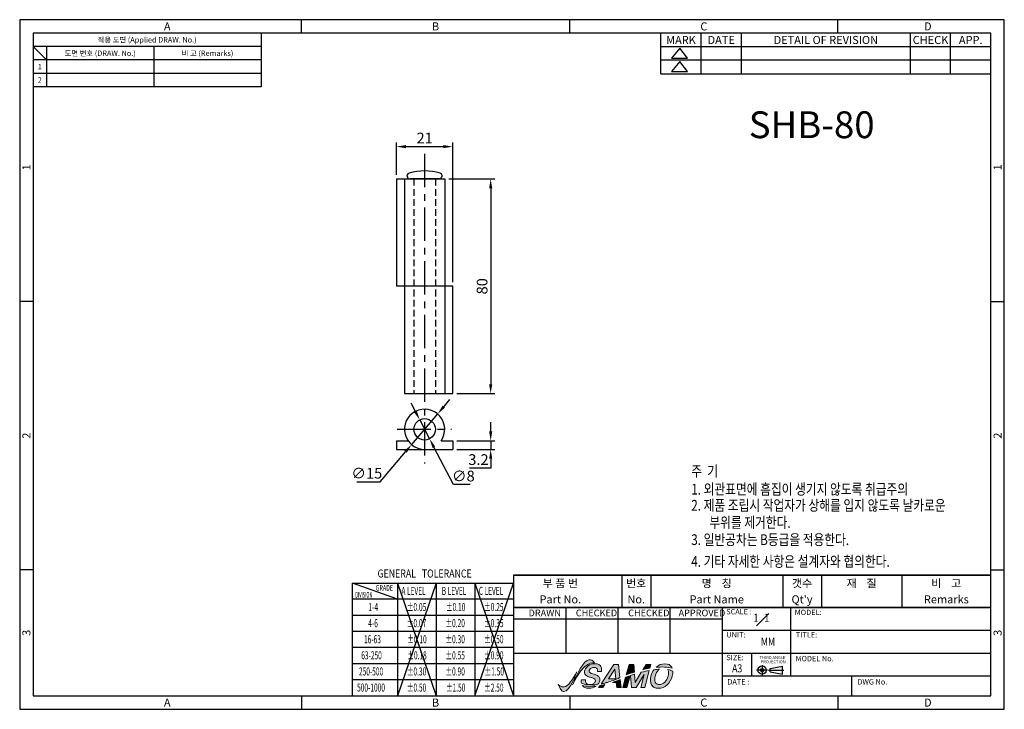
# Model space of a CAD drawing. Extents: x 0 to 367, y 0 to 257.
import ezdxf
from ezdxf.enums import TextEntityAlignment as Align

# ---------------------------------------------------------------- set-up
doc = ezdxf.new("R2010")
doc.units = 0
doc.header["$LTSCALE"] = 10
doc.header["$MEASUREMENT"] = 0
for name, pattern in [('AUSGEZOGEN', [0]), ('CENTER', [2, 1.25, -0.25, 0.25, -0.25]), ('CENTER2', [1.125, 0.75, -0.125, 0.125, -0.125]), ('HIDDEN', [0.375, 0.25, -0.125]), ('HIDDEN2', [4.7625, 3.175, -1.5875])]:
    doc.linetypes.add(name, pattern=pattern)
doc.layers.get('0').update_dxf_attribs({"linetype": 'CONTINUOUS'})
doc.layers.get('Defpoints').update_dxf_attribs({"linetype": 'CONTINUOUS'})
doc.layers.add('레이어 1', color=7, linetype='CONTINUOUS', lineweight=0)
doc.styles.get("Standard").update_dxf_attribs({"font": 'BareunDotum1.ttf', "width": 0.8})
doc.styles.add('style1', font='gulim.ttc')
doc.styles.add('TXT', font='simplex.shx', dxfattribs={"bigfont": 'whgtxt.shx'})
doc.dimstyles.get("Standard").update_dxf_attribs({"dimtxt": 2.5, "dimasz": 2.5, "dimexe": 1, "dimexo": 1, "dimgap": 0.8, "dimtad": 1, "dimtoh": 1, "dimdec": 4, "dimdsep": 46, "dimtxsty": 'Standard', "dimcen": 0, "dimclrd": 6, "dimclre": 6, "dimazin": 2, "dimtfac": 1, "dimtdec": 4, "dimtmove": 0, "dimatfit": 3, "dimfxl": 0, "dimtolj": 1, "dimtzin": 0, "dimarcsym": 0})

# ---------------------------------------------------------------- blocks, each defined once
blk = doc.blocks.new('*D41')
at = {"color": 6, "lineweight": -2}
for p, q in [((140.43, 199.15), (140.43, 211.2)), ((143.93, 209.7), (157.93, 209.7)), ((161.43, 159.15), (161.43, 211.2))]:
    blk.add_line(p, q, dxfattribs=at)
at = {"color": 6}
for points in [[(143.93, 210.28), (143.93, 209.12), (140.43, 209.7)], [(157.93, 210.28), (157.93, 209.12), (161.43, 209.7)]]:
    blk.add_solid(points, dxfattribs=at)
at = {"layer": 'Defpoints', "color": 0}
for p in [(161.43, 209.7), (140.43, 197.65), (161.43, 157.65)]:
    blk.add_point(p, dxfattribs=at)
at = {"color": 0, "insert": (150.93, 212.9), "char_height": 4, "attachment_point": 5}
blk.add_mtext('\\A1;21', dxfattribs=at)
blk = doc.blocks.new('_DotSmall')
at = {"color": 0, "linetype": 'ByBlock', "const_width": 0.5}
blk.add_lwpolyline([(-0.0625, 0, 1), (0.0625, 0, 1)], format="xyb", close=True, dxfattribs=at)
blk = doc.blocks.new('*D42')
at = {"color": 6, "lineweight": -2}
for p, q in [((159.93, 197.65), (177.05, 197.65)), ((175.55, 194.15), (175.55, 121.15)), ((162.93, 117.65), (177.05, 117.65))]:
    blk.add_line(p, q, dxfattribs=at)
at = {"color": 6}
for points in [[(174.97, 194.15), (176.14, 194.15), (175.55, 197.65)], [(174.97, 121.15), (176.14, 121.15), (175.55, 117.65)]]:
    blk.add_solid(points, dxfattribs=at)
at = {"layer": 'Defpoints', "color": 0}
for p in [(158.43, 197.65), (161.43, 117.65), (175.55, 117.65)]:
    blk.add_point(p, dxfattribs=at)
at = {"color": 0, "insert": (172.35, 157.65), "char_height": 4, "attachment_point": 5, "rotation": 90}
blk.add_mtext('\\A1;80', dxfattribs=at)
blk = doc.blocks.new('*D43')
at = {"color": 6, "lineweight": -2}
for p, q in [((175.56, 103.56), (175.56, 107.06)), ((162.93, 100.06), (177.06, 100.06)), ((175.56, 100.06), (175.56, 96.86)), ((162.93, 96.86), (177.06, 96.86)), ((175.56, 93.36), (175.56, 89.86)), ((175.56, 89.86), (167.65, 89.86))]:
    blk.add_line(p, q, dxfattribs=at)
at = {"color": 6}
for points in [[(174.97, 103.56), (176.14, 103.56), (175.56, 100.06)], [(174.97, 93.36), (176.14, 93.36), (175.56, 96.86)]]:
    blk.add_solid(points, dxfattribs=at)
at = {"layer": 'Defpoints', "color": 0}
for p in [(161.43, 100.06), (161.43, 96.86), (175.56, 96.86)]:
    blk.add_point(p, dxfattribs=at)
at = {"color": 0, "insert": (171, 93.06), "char_height": 4, "attachment_point": 5}
blk.add_mtext('\\A1;3.2', dxfattribs=at)
blk = doc.blocks.new('*D44')
at = {"color": 6, "lineweight": -2}
for p, q in [((158.05, 112.75), (160.31, 115.41)), ((155.78, 110.08), (146.08, 98.64)), ((134.32, 84.77), (143.81, 95.97)), ((125.65, 84.77), (134.32, 84.77))]:
    blk.add_line(p, q, dxfattribs=at)
at = {"color": 6}
for points in [[(157.6, 113.12), (158.49, 112.37), (155.78, 110.08)], [(143.37, 96.35), (144.26, 95.59), (146.08, 98.64)]]:
    blk.add_solid(points, dxfattribs=at)
at = {"layer": 'Defpoints', "color": 0}
for p in [(155.78, 110.08), (146.08, 98.64)]:
    blk.add_point(p, dxfattribs=at)
at = {"color": 0, "insert": (129.38, 87.97), "char_height": 4, "attachment_point": 5}
blk.add_mtext('\\A1;∅15', dxfattribs=at)
blk = doc.blocks.new('*D45')
at = {"color": 6, "lineweight": -2}
for p, q in [((147.48, 111.01), (145.86, 114.12)), ((149.09, 107.91), (152.77, 100.81)), ((161.64, 83.73), (154.39, 97.7)), ((167.86, 83.73), (161.64, 83.73))]:
    blk.add_line(p, q, dxfattribs=at)
at = {"color": 6}
for points in [[(147.99, 111.28), (146.96, 110.75), (149.09, 107.91)], [(154.9, 97.97), (153.87, 97.43), (152.77, 100.81)]]:
    blk.add_solid(points, dxfattribs=at)
at = {"layer": 'Defpoints', "color": 0}
for p in [(149.09, 107.91), (152.77, 100.81)]:
    blk.add_point(p, dxfattribs=at)
at = {"color": 0, "insert": (165.35, 86.93), "char_height": 4, "attachment_point": 5}
blk.add_mtext('\\A1;∅8', dxfattribs=at)
blk = doc.blocks.new('Block_1')
at = {"layer": '레이어 1'}
h = blk.add_hatch(color=253, dxfattribs=at)
h.dxf.hatch_style = 2
edge = h.paths.add_edge_path()
edge.add_spline(control_points=[(89.03, -153.11), (89.03, -153.11), (91.34, -146.85), (93.62, -144.67), (95.89, -142.49), (97.05, -144.73), (97.13, -144.95), (97.13, -144.95), (93.38, -143.76), (89.03, -153.11)], knot_values=[0, 0, 0, 0, 1, 1, 1, 2, 2, 2, 3, 3, 3, 3], degree=3, periodic=0)
h = blk.add_hatch(color=253, dxfattribs=at)
h.dxf.hatch_style = 2
edge = h.paths.add_edge_path()
edge.add_spline(control_points=[(83.67, -152.86), (83.67, -152.86), (84.47, -154.1), (85.88, -153.86), (87.29, -153.61), (88.99, -151.43), (90.53, -148.21), (90.53, -148.21), (88.2, -155.66), (85.69, -155.62), (85.69, -155.62), (84.49, -155.78), (83.67, -152.86)], knot_values=[0, 0, 0, 0, 1, 1, 1, 2, 2, 2, 3, 3, 3, 4, 4, 4, 4], degree=3, periodic=0)
for points, knots in [([(89.03, -153.11), (89.03, -153.11), (91.34, -146.85), (93.62, -144.67), (95.89, -142.49), (97.05, -144.73), (97.13, -144.95), (97.13, -144.95), (93.38, -143.76), (89.03, -153.11)], [0, 0, 0, 0, 1, 1, 1, 2, 2, 2, 3, 3, 3, 3]), ([(83.67, -152.86), (83.67, -152.86), (84.47, -154.1), (85.88, -153.86), (87.29, -153.61), (88.99, -151.43), (90.53, -148.21), (90.53, -148.21), (88.2, -155.66), (85.69, -155.62), (85.69, -155.62), (84.49, -155.78), (83.67, -152.86)], [0, 0, 0, 0, 1, 1, 1, 2, 2, 2, 3, 3, 3, 4, 4, 4, 4])]:
    blk.add_open_spline(points, degree=3, knots=knots, dxfattribs=at)
blk = doc.blocks.new('Block_2')
at = {"layer": '레이어 1'}
h = blk.add_hatch(color=253, dxfattribs=at)
h.dxf.hatch_style = 2
edge = h.paths.add_edge_path()
edge.add_spline(control_points=[(107.76, -154.14), (107.76, -154.14), (109.25, -154.14), (109.25, -154.14), (109.25, -154.14), (110.42, -149.7), (110.42, -149.7), (109.89, -149.88), (109.34, -150.06), (108.78, -150.27), (108.78, -150.27), (107.76, -154.14), (107.76, -154.14)], knot_values=[0, 0, 0, 0, 1, 1, 1, 2, 2, 2, 3, 3, 3, 4, 4, 4, 4], degree=3, periodic=0)
h = blk.add_hatch(color=253, dxfattribs=at)
h.dxf.hatch_style = 2
edge = h.paths.add_edge_path()
edge.add_spline(control_points=[(112.36, -152.23), (112.36, -152.23), (112.13, -149.15), (112.13, -149.15), (111.63, -149.3), (111.1, -149.47), (110.56, -149.65), (110.56, -149.65), (110.97, -154.15), (110.97, -154.15), (110.97, -154.15), (112.72, -154.15), (112.72, -154.15), (112.72, -154.15), (115.73, -149.25), (115.73, -149.25), (115.73, -149.25), (114.44, -154.14), (114.44, -154.14), (114.44, -154.14), (115.94, -154.14), (115.94, -154.14), (115.94, -154.14), (117.61, -147.75), (117.61, -147.75), (116.7, -147.93), (115.71, -148.15), (114.63, -148.43), (114.63, -148.43), (112.36, -152.23), (112.36, -152.23)], knot_values=[0, 0, 0, 0, 1, 1, 1, 2, 2, 2, 3, 3, 3, 4, 4, 4, 5, 5, 5, 6, 6, 6, 7, 7, 7, 8, 8, 8, 9, 9, 9, 10, 10, 10, 10], degree=3, periodic=0)
h = blk.add_hatch(color=253, dxfattribs=at)
h.dxf.hatch_style = 2
edge = h.paths.add_edge_path()
edge.add_spline(control_points=[(124.55, -147.56), (124.82, -148.16), (124.83, -148.91), (124.59, -149.82), (124.35, -150.75), (123.93, -151.52), (123.35, -152.11), (122.76, -152.71), (122.1, -153.01), (121.37, -153.01), (120.62, -153.01), (120.12, -152.71), (119.85, -152.11), (119.59, -151.52), (119.58, -150.75), (119.83, -149.82), (120.07, -148.91), (120.48, -148.16), (121.05, -147.56), (121.15, -147.46), (121.26, -147.37), (121.37, -147.28), (120.75, -147.31), (120.07, -147.37), (119.33, -147.47), (118.83, -148.15), (118.46, -148.93), (118.23, -149.82), (117.87, -151.17), (117.95, -152.27), (118.44, -153.12), (118.94, -153.96), (119.79, -154.39), (121, -154.39), (122.22, -154.39), (123.29, -153.96), (124.23, -153.12), (125.17, -152.27), (125.82, -151.17), (126.18, -149.82), (126.35, -149.18), (126.42, -148.59), (126.39, -148.06), (125.96, -147.82), (125.34, -147.59), (124.48, -147.43), (124.5, -147.48), (124.53, -147.52), (124.55, -147.56)], knot_values=[0, 0, 0, 0, 1, 1, 1, 2, 2, 2, 3, 3, 3, 4, 4, 4, 5, 5, 5, 6, 6, 6, 7, 7, 7, 8, 8, 8, 9, 9, 9, 10, 10, 10, 11, 11, 11, 12, 12, 12, 13, 13, 13, 14, 14, 14, 15, 15, 15, 16, 16, 16, 16], degree=3, periodic=0)
h = blk.add_hatch(color=253, dxfattribs=at)
h.dxf.hatch_style = 2
edge = h.paths.add_edge_path()
edge.add_spline(control_points=[(92.65, -153.32), (92.66, -153.33), (92.67, -153.35), (92.68, -153.37), (93.14, -154.07), (93.92, -154.41), (95.02, -154.41), (96.03, -154.41), (96.9, -154.17), (97.61, -153.67), (97.65, -153.64), (97.7, -153.6), (97.74, -153.57), (96.01, -153.75), (94.25, -153.72), (92.65, -153.32)], knot_values=[0, 0, 0, 0, 1, 1, 1, 2, 2, 2, 3, 3, 3, 4, 4, 4, 5, 5, 5, 5], degree=3, periodic=0)
h = blk.add_hatch(color=253, dxfattribs=at)
h.dxf.hatch_style = 2
edge = h.paths.add_edge_path()
edge.add_spline(control_points=[(98.72, -154.16), (98.72, -154.16), (100.27, -154.16), (100.27, -154.16), (100.27, -154.16), (101.02, -152.99), (101.02, -152.99), (100.44, -153.13), (99.84, -153.26), (99.23, -153.36), (99.23, -153.36), (98.72, -154.16), (98.72, -154.16)], knot_values=[0, 0, 0, 0, 1, 1, 1, 2, 2, 2, 3, 3, 3, 4, 4, 4, 4], degree=3, periodic=0)
h = blk.add_hatch(color=253, dxfattribs=at)
h.dxf.hatch_style = 2
edge = h.paths.add_edge_path()
edge.add_spline(control_points=[(105.31, -152.19), (105.31, -152.19), (105.54, -154.15), (105.54, -154.15), (105.54, -154.15), (107.12, -154.15), (107.12, -154.15), (107.12, -154.15), (106.75, -151.09), (106.75, -151.09), (106.06, -151.38), (105.04, -151.79), (103.83, -152.19), (103.83, -152.19), (105.31, -152.19), (105.31, -152.19)], knot_values=[0, 0, 0, 0, 1, 1, 1, 2, 2, 2, 3, 3, 3, 4, 4, 4, 5, 5, 5, 5], degree=3, periodic=0)
for points, knots in [([(107.76, -154.14), (107.76, -154.14), (109.25, -154.14), (109.25, -154.14), (109.25, -154.14), (110.42, -149.7), (110.42, -149.7), (109.89, -149.88), (109.34, -150.06), (108.78, -150.27), (108.78, -150.27), (107.76, -154.14), (107.76, -154.14)], [0, 0, 0, 0, 1, 1, 1, 2, 2, 2, 3, 3, 3, 4, 4, 4, 4]), ([(112.36, -152.23), (112.36, -152.23), (112.13, -149.15), (112.13, -149.15), (111.63, -149.3), (111.1, -149.47), (110.56, -149.65), (110.56, -149.65), (110.97, -154.15), (110.97, -154.15), (110.97, -154.15), (112.72, -154.15), (112.72, -154.15), (112.72, -154.15), (115.73, -149.25), (115.73, -149.25), (115.73, -149.25), (114.44, -154.14), (114.44, -154.14), (114.44, -154.14), (115.94, -154.14), (115.94, -154.14), (115.94, -154.14), (117.61, -147.75), (117.61, -147.75), (116.7, -147.93), (115.71, -148.15), (114.63, -148.43), (114.63, -148.43), (112.36, -152.23), (112.36, -152.23)], [0, 0, 0, 0, 1, 1, 1, 2, 2, 2, 3, 3, 3, 4, 4, 4, 5, 5, 5, 6, 6, 6, 7, 7, 7, 8, 8, 8, 9, 9, 9, 10, 10, 10, 10]), ([(124.55, -147.56), (124.82, -148.16), (124.83, -148.91), (124.59, -149.82), (124.35, -150.75), (123.93, -151.52), (123.35, -152.11), (122.76, -152.71), (122.1, -153.01), (121.37, -153.01), (120.62, -153.01), (120.12, -152.71), (119.85, -152.11), (119.59, -151.52), (119.58, -150.75), (119.83, -149.82), (120.07, -148.91), (120.48, -148.16), (121.05, -147.56), (121.15, -147.46), (121.26, -147.37), (121.37, -147.28), (120.75, -147.31), (120.07, -147.37), (119.33, -147.47), (118.83, -148.15), (118.46, -148.93), (118.23, -149.82), (117.87, -151.17), (117.95, -152.27), (118.44, -153.12), (118.94, -153.96), (119.79, -154.39), (121, -154.39), (122.22, -154.39), (123.29, -153.96), (124.23, -153.12), (125.17, -152.27), (125.82, -151.17), (126.18, -149.82), (126.35, -149.18), (126.42, -148.59), (126.39, -148.06), (125.96, -147.82), (125.34, -147.59), (124.48, -147.43), (124.5, -147.48), (124.53, -147.52), (124.55, -147.56)], [0, 0, 0, 0, 1, 1, 1, 2, 2, 2, 3, 3, 3, 4, 4, 4, 5, 5, 5, 6, 6, 6, 7, 7, 7, 8, 8, 8, 9, 9, 9, 10, 10, 10, 11, 11, 11, 12, 12, 12, 13, 13, 13, 14, 14, 14, 15, 15, 15, 16, 16, 16, 16]), ([(92.65, -153.32), (92.66, -153.33), (92.67, -153.35), (92.68, -153.37), (93.14, -154.07), (93.92, -154.41), (95.02, -154.41), (96.03, -154.41), (96.9, -154.17), (97.61, -153.67), (97.65, -153.64), (97.7, -153.6), (97.74, -153.57), (96.01, -153.75), (94.25, -153.72), (92.65, -153.32)], [0, 0, 0, 0, 1, 1, 1, 2, 2, 2, 3, 3, 3, 4, 4, 4, 5, 5, 5, 5]), ([(98.72, -154.16), (98.72, -154.16), (100.27, -154.16), (100.27, -154.16), (100.27, -154.16), (101.02, -152.99), (101.02, -152.99), (100.44, -153.13), (99.84, -153.26), (99.23, -153.36), (99.23, -153.36), (98.72, -154.16), (98.72, -154.16)], [0, 0, 0, 0, 1, 1, 1, 2, 2, 2, 3, 3, 3, 4, 4, 4, 4]), ([(105.31, -152.19), (105.31, -152.19), (105.54, -154.15), (105.54, -154.15), (105.54, -154.15), (107.12, -154.15), (107.12, -154.15), (107.12, -154.15), (106.75, -151.09), (106.75, -151.09), (106.06, -151.38), (105.04, -151.79), (103.83, -152.19), (103.83, -152.19), (105.31, -152.19), (105.31, -152.19)], [0, 0, 0, 0, 1, 1, 1, 2, 2, 2, 3, 3, 3, 4, 4, 4, 5, 5, 5, 5])]:
    blk.add_open_spline(points, degree=3, knots=knots, dxfattribs=at)
blk = doc.blocks.new('Block_3')
at = {"layer": '레이어 1'}
h = blk.add_hatch(color=253, dxfattribs=at)
h.dxf.hatch_style = 2
edge = h.paths.add_edge_path()
edge.add_spline(control_points=[(98.41, -152.96), (98.68, -152.65), (98.88, -152.31), (99.01, -151.96), (99.2, -151.42), (99.22, -150.95), (99.06, -150.56), (98.9, -150.16), (98.64, -149.86), (98.29, -149.65), (97.88, -149.41), (97.47, -149.24), (97.05, -149.14), (96.62, -149.04), (96.27, -148.94), (95.99, -148.83), (95.73, -148.72), (95.51, -148.58), (95.32, -148.41), (95.13, -148.24), (95.09, -148.01), (95.19, -147.71), (95.27, -147.46), (95.45, -147.22), (95.72, -147), (96, -146.78), (96.42, -146.66), (97, -146.66), (97.57, -146.66), (97.95, -146.81), (98.14, -147.11), (98.33, -147.4), (98.38, -147.74), (98.28, -148.13), (98.28, -148.13), (99.76, -148.13), (99.76, -148.13), (99.93, -147.62), (99.87, -147.02), (99.57, -146.31), (99.26, -145.61), (98.52, -145.26), (97.35, -145.26), (96.31, -145.26), (95.47, -145.51), (94.83, -146.02), (94.2, -146.54), (93.79, -147.06), (93.61, -147.61), (93.41, -148.19), (93.42, -148.68), (93.63, -149.07), (93.84, -149.46), (94.2, -149.76), (94.69, -149.98), (95.09, -150.17), (95.48, -150.3), (95.88, -150.37), (96.27, -150.43), (96.62, -150.57), (96.95, -150.76), (97.19, -150.88), (97.36, -151.04), (97.45, -151.25), (97.55, -151.45), (97.53, -151.69), (97.4, -151.97), (97.25, -152.28), (97, -152.53), (96.67, -152.72), (96.34, -152.91), (95.91, -153.01), (95.39, -153.01), (94.82, -153.01), (94.38, -152.83), (94.08, -152.48), (93.78, -152.13), (93.69, -151.71), (93.82, -151.22), (93.82, -151.22), (92.34, -151.22), (92.34, -151.22), (92.2, -151.66), (92.19, -152.1), (92.3, -152.52), (93.35, -152.9), (95.36, -153.36), (98.41, -152.96)], knot_values=[0, 0, 0, 0, 1, 1, 1, 2, 2, 2, 3, 3, 3, 4, 4, 4, 5, 5, 5, 6, 6, 6, 7, 7, 7, 8, 8, 8, 9, 9, 9, 10, 10, 10, 11, 11, 11, 12, 12, 12, 13, 13, 13, 14, 14, 14, 15, 15, 15, 16, 16, 16, 17, 17, 17, 18, 18, 18, 19, 19, 19, 20, 20, 20, 21, 21, 21, 22, 22, 22, 23, 23, 23, 24, 24, 24, 25, 25, 25, 26, 26, 26, 27, 27, 27, 28, 28, 28, 29, 29, 29, 29], degree=3, periodic=0)
h = blk.add_hatch(color=253, dxfattribs=at)
h.dxf.hatch_style = 2
edge = h.paths.add_edge_path()
edge.add_spline(control_points=[(104.74, -147.25), (104.74, -147.25), (105.14, -150.82), (105.14, -150.82), (105.14, -150.82), (102.43, -150.82), (102.43, -150.82), (102.43, -150.82), (104.74, -147.25), (104.74, -147.25)], knot_values=[0, 0, 0, 0, 1, 1, 1, 2, 2, 2, 3, 3, 3, 3], degree=3, periodic=0)
edge = h.paths.add_edge_path()
edge.add_spline(control_points=[(101.54, -152.19), (101.54, -152.19), (101.98, -152.19), (101.98, -152.19), (103.39, -151.77), (104.95, -151.2), (106.67, -150.41), (106.67, -150.41), (106.07, -145.48), (106.07, -145.48), (106.07, -145.48), (104.33, -145.48), (104.33, -145.48), (104.33, -145.48), (99.62, -152.76), (99.62, -152.76), (100.19, -152.65), (100.8, -152.51), (101.44, -152.34), (101.44, -152.34), (101.54, -152.19), (101.54, -152.19)], knot_values=[0, 0, 0, 0, 1, 1, 1, 2, 2, 2, 3, 3, 3, 4, 4, 4, 5, 5, 5, 6, 6, 6, 7, 7, 7, 7], degree=3, periodic=0)
h = blk.add_hatch(color=253, dxfattribs=at)
h.dxf.hatch_style = 2
edge = h.paths.add_edge_path()
edge.add_spline(control_points=[(111.85, -145.49), (111.85, -145.49), (110.04, -145.49), (110.04, -145.49), (110.04, -145.49), (109, -149.44), (109, -149.44), (109.82, -149.12), (110.87, -148.74), (112.07, -148.36), (112.07, -148.36), (111.85, -145.49), (111.85, -145.49)], knot_values=[0, 0, 0, 0, 1, 1, 1, 2, 2, 2, 3, 3, 3, 4, 4, 4, 4], degree=3, periodic=0)
h = blk.add_hatch(color=253, dxfattribs=at)
h.dxf.hatch_style = 2
edge = h.paths.add_edge_path()
edge.add_spline(control_points=[(118.2, -145.49), (118.2, -145.49), (116.39, -145.49), (116.39, -145.49), (116.39, -145.49), (115.21, -147.47), (115.21, -147.47), (116.06, -147.26), (116.94, -147.07), (117.83, -146.91), (117.83, -146.91), (118.2, -145.49), (118.2, -145.49)], knot_values=[0, 0, 0, 0, 1, 1, 1, 2, 2, 2, 3, 3, 3, 4, 4, 4, 4], degree=3, periodic=0)
h = blk.add_hatch(color=253, dxfattribs=at)
h.dxf.hatch_style = 2
edge = h.paths.add_edge_path()
edge.add_spline(control_points=[(126.14, -146.88), (126.09, -146.76), (126.03, -146.65), (125.97, -146.54), (125.47, -145.69), (124.62, -145.27), (123.41, -145.27), (122.2, -145.27), (121.12, -145.69), (120.18, -146.54), (120.16, -146.55), (120.15, -146.57), (120.13, -146.58), (122.25, -146.37), (124.33, -146.4), (126.14, -146.88)], knot_values=[0, 0, 0, 0, 1, 1, 1, 2, 2, 2, 3, 3, 3, 4, 4, 4, 5, 5, 5, 5], degree=3, periodic=0)
for points, knots in [([(98.41, -152.96), (98.68, -152.65), (98.88, -152.31), (99.01, -151.96), (99.2, -151.42), (99.22, -150.95), (99.06, -150.56), (98.9, -150.16), (98.64, -149.86), (98.29, -149.65), (97.88, -149.41), (97.47, -149.24), (97.05, -149.14), (96.62, -149.04), (96.27, -148.94), (95.99, -148.83), (95.73, -148.72), (95.51, -148.58), (95.32, -148.41), (95.13, -148.24), (95.09, -148.01), (95.19, -147.71), (95.27, -147.46), (95.45, -147.22), (95.72, -147), (96, -146.78), (96.42, -146.66), (97, -146.66), (97.57, -146.66), (97.95, -146.81), (98.14, -147.11), (98.33, -147.4), (98.38, -147.74), (98.28, -148.13), (98.28, -148.13), (99.76, -148.13), (99.76, -148.13), (99.93, -147.62), (99.87, -147.02), (99.57, -146.31), (99.26, -145.61), (98.52, -145.26), (97.35, -145.26), (96.31, -145.26), (95.47, -145.51), (94.83, -146.02), (94.2, -146.54), (93.79, -147.06), (93.61, -147.61), (93.41, -148.19), (93.42, -148.68), (93.63, -149.07), (93.84, -149.46), (94.2, -149.76), (94.69, -149.98), (95.09, -150.17), (95.48, -150.3), (95.88, -150.37), (96.27, -150.43), (96.62, -150.57), (96.95, -150.76), (97.19, -150.88), (97.36, -151.04), (97.45, -151.25), (97.55, -151.45), (97.53, -151.69), (97.4, -151.97), (97.25, -152.28), (97, -152.53), (96.67, -152.72), (96.34, -152.91), (95.91, -153.01), (95.39, -153.01), (94.82, -153.01), (94.38, -152.83), (94.08, -152.48), (93.78, -152.13), (93.69, -151.71), (93.82, -151.22), (93.82, -151.22), (92.34, -151.22), (92.34, -151.22), (92.2, -151.66), (92.19, -152.1), (92.3, -152.52), (93.35, -152.9), (95.36, -153.36), (98.41, -152.96)], [0, 0, 0, 0, 1, 1, 1, 2, 2, 2, 3, 3, 3, 4, 4, 4, 5, 5, 5, 6, 6, 6, 7, 7, 7, 8, 8, 8, 9, 9, 9, 10, 10, 10, 11, 11, 11, 12, 12, 12, 13, 13, 13, 14, 14, 14, 15, 15, 15, 16, 16, 16, 17, 17, 17, 18, 18, 18, 19, 19, 19, 20, 20, 20, 21, 21, 21, 22, 22, 22, 23, 23, 23, 24, 24, 24, 25, 25, 25, 26, 26, 26, 27, 27, 27, 28, 28, 28, 29, 29, 29, 29]), ([(101.54, -152.19), (101.54, -152.19), (101.98, -152.19), (101.98, -152.19), (103.39, -151.77), (104.95, -151.2), (106.67, -150.41), (106.67, -150.41), (106.07, -145.48), (106.07, -145.48), (106.07, -145.48), (104.33, -145.48), (104.33, -145.48), (104.33, -145.48), (99.62, -152.76), (99.62, -152.76), (100.19, -152.65), (100.8, -152.51), (101.44, -152.34), (101.44, -152.34), (101.54, -152.19), (101.54, -152.19)], [0, 0, 0, 0, 1, 1, 1, 2, 2, 2, 3, 3, 3, 4, 4, 4, 5, 5, 5, 6, 6, 6, 7, 7, 7, 7]), ([(111.85, -145.49), (111.85, -145.49), (110.04, -145.49), (110.04, -145.49), (110.04, -145.49), (109, -149.44), (109, -149.44), (109.82, -149.12), (110.87, -148.74), (112.07, -148.36), (112.07, -148.36), (111.85, -145.49), (111.85, -145.49)], [0, 0, 0, 0, 1, 1, 1, 2, 2, 2, 3, 3, 3, 4, 4, 4, 4]), ([(118.2, -145.49), (118.2, -145.49), (116.39, -145.49), (116.39, -145.49), (116.39, -145.49), (115.21, -147.47), (115.21, -147.47), (116.06, -147.26), (116.94, -147.07), (117.83, -146.91), (117.83, -146.91), (118.2, -145.49), (118.2, -145.49)], [0, 0, 0, 0, 1, 1, 1, 2, 2, 2, 3, 3, 3, 4, 4, 4, 4]), ([(126.14, -146.88), (126.09, -146.76), (126.03, -146.65), (125.97, -146.54), (125.47, -145.69), (124.62, -145.27), (123.41, -145.27), (122.2, -145.27), (121.12, -145.69), (120.18, -146.54), (120.16, -146.55), (120.15, -146.57), (120.13, -146.58), (122.25, -146.37), (124.33, -146.4), (126.14, -146.88)], [0, 0, 0, 0, 1, 1, 1, 2, 2, 2, 3, 3, 3, 4, 4, 4, 5, 5, 5, 5]), ([(104.74, -147.25), (104.74, -147.25), (105.14, -150.82), (105.14, -150.82), (105.14, -150.82), (102.43, -150.82), (102.43, -150.82), (102.43, -150.82), (104.74, -147.25), (104.74, -147.25)], [0, 0, 0, 0, 1, 1, 1, 2, 2, 2, 3, 3, 3, 3])]:
    blk.add_open_spline(points, degree=3, knots=knots, dxfattribs=at)
blk = doc.blocks.new('Block_0')
at = {"layer": '레이어 1'}
for name in ['Block_1', 'Block_3', 'Block_2']:
    blk.add_blockref(name, (0, 0), dxfattribs=at)

msp = doc.modelspace()

# ---------------------------------------------------------------- linework, layer by layer
at = {"color": 3}
for p, q in [((367, 257), (0, 257)), ((0, 257), (0, 0)), ((105, 252), (105, 257)), ((205, 252), (205, 257)), ((305, 252), (305, 257)), ((367, 0), (367, 257)), ((362, 252), (5, 252)), ((5, 252), (5, 5)), ((90, 252), (90, 232)), ((238.984, 236.881), (238.984, 252)), ((253.984, 236.881), (253.984, 252)), ((362, 5), (362, 252)), ((90, 247), (5, 247)), ((10, 242), (5, 247)), ((10, 247), (10, 232)), ((361.984, 246.881), (238.984, 246.881)), ((246.049, 246.379), (242.961, 242.613)), ((248.946, 242.613), (246.049, 246.379)), ((242.961, 242.613), (248.946, 242.613)), ((90, 242), (5, 242)), ((246.049, 241.469), (242.961, 237.703)), ((248.946, 237.703), (246.049, 241.469)), ((238.984, 236.881), (362, 236.881)), ((242.961, 237.703), (248.946, 237.703)), ((90, 232), (5, 232)), ((5, 152), (0, 152)), ((362, 152), (367, 152)), ((5, 52), (0, 52)), ((362, 52), (367, 52)), ((184, 49.975), (362, 49.975)), ((362, 37.975), (184, 37.975)), ((5, 5), (362, 5)), ((105, 5), (105, 0)), ((205, 5), (205, 0)), ((305, 5), (305, 0)), ((0, 0), (367, 0))]:
    msp.add_line(p, q, dxfattribs=at)
at = {"color": 5}
for p, q in [((268.984, 236.881), (268.984, 252)), ((331.984, 236.881), (331.984, 252)), ((346.984, 236.881), (346.984, 252)), ((50, 247), (50, 232)), ((361.984, 241.881), (238.984, 241.881)), ((90, 237), (5, 237)), ((362, 49.975), (184, 49.975)), ((224.4, 49.975), (224.4, 37.975)), ((235.2, 49.975), (235.2, 37.975)), ((284.4, 49.975), (284.4, 37.975)), ((298.8, 49.975), (298.8, 37.975)), ((328.8, 49.975), (328.8, 37.975)), ((140.8, 41), (124, 47)), ((155.2, 47), (140.8, 5)), ((140.8, 47), (155.2, 5)), ((155.2, 47), (155.2, 5)), ((169.6, 47), (169.6, 5)), ((169.6, 47), (184, 5)), ((169.6, 5), (184, 47)), ((203.505, 37.975), (203.505, 20.975)), ((223.005, 37.975), (223.005, 20.975)), ((242.505, 20.975), (242.505, 37.975)), ((287.421, 12.475), (287.421, 37.975)), ((184, 35), (124, 35)), ((184.005, 33.725), (262.005, 33.725)), ((262.005, 29.475), (362, 29.475)), ((184, 29), (124, 29)), ((184, 23), (124, 23)), ((184, 20.975), (362, 20.975)), ((272.731, 20.975), (272.731, 12.475)), ((184, 17), (124, 17)), ((262.005, 12.475), (362, 12.475)), ((310.117, 5), (310.117, 12.475)), ((184, 11), (124, 11))]:
    msp.add_line(p, q, dxfattribs=at)
at = {"color": 1, "linetype": 'CENTER'}
for p, q in [((150.931, 207.035), (150.931, 91.56)), ((140.746, 104.357), (160.931, 104.357))]:
    msp.add_line(p, q, dxfattribs=at)
for p, q in [((144.431, 198.647), (144.431, 198.9)), ((157.431, 198.647), (157.431, 198.9)), ((140.431, 197.647), (140.431, 157.647)), ((140.431, 197.647), (158.431, 197.647)), ((143.431, 197.647), (143.431, 117.647)), ((156.431, 197.647), (145.431, 197.647)), ((158.431, 197.647), (158.431, 117.647)), ((161.431, 157.647), (140.431, 157.647)), ((161.431, 117.647), (161.431, 157.647)), ((143.431, 117.647), (161.431, 117.647)), ((140.431, 100.057), (140.431, 96.857)), ((140.431, 100.057), (144.786, 100.057)), ((157.076, 100.057), (161.431, 100.057)), ((161.431, 100.057), (161.431, 96.857)), ((140.431, 96.857), (161.431, 96.857)), ((274.643, 31.133), (279.247, 35.736)), ((279.747, 15.241), (284.333, 16.129)), ((279.747, 13.948), (279.747, 15.241)), ((284.333, 13.06), (284.333, 16.129)), ((279.747, 13.948), (284.333, 13.06))]:
    msp.add_line(p, q)
at = {"color": 2, "linetype": 'HIDDEN'}
for p, q in [((146.931, 197.647), (146.931, 117.647)), ((154.931, 197.647), (154.931, 117.647))]:
    msp.add_line(p, q, dxfattribs=at)
at = {"color": 3, "linetype": 'AUSGEZOGEN'}
for p, q in [((184, 49.975), (184, 5)), ((124, 47), (184, 47)), ((124, 5), (124, 47)), ((140.8, 47), (140.8, 5)), ((184, 47), (184, 5)), ((184, 41), (124, 41)), ((184, 41), (124, 41)), ((184.5, 37.975), (362, 37.975)), ((262.005, 5), (262.005, 37.975))]:
    msp.add_line(p, q, dxfattribs=at)
at = {"color": 1, "linetype": 'CENTER2'}
for p, q in [((276.729, 16.469), (276.729, 12.769)), ((278.764, 14.619), (274.694, 14.619)), ((279.12, 14.595), (284.849, 14.595))]:
    msp.add_line(p, q, dxfattribs=at)
for centre, radius in [((150.931, 104.357), 4), ((276.729, 14.619), 1.534), ((276.729, 14.619), 0.647)]:
    msp.add_circle(centre, radius)
for centre, radius, start, end in [((145.431, 198.9), 1, 105.46601, 180), ((145.431, 198.647), 1, 180, 270), ((150.931, 179.022), 21.625, 74.53399, 105.46601), ((156.431, 198.647), 1, 270, 0), ((156.431, 198.9), 1, 0, 74.53399), ((150.931, 104.357), 7.5, 325.017, 270)]:
    msp.add_arc(centre, radius, start, end)

# ---------------------------------------------------------------- block references
at = {"layer": '레이어 1'}
msp.add_blockref('Block_0', (117.075, 162.23), dxfattribs=at)

# ---------------------------------------------------------------- texts
at = {"color": 3, "style": 'style1'}
for s, height, p in [('A', 3, (55, 254.5)), ('B', 3, (155, 254.5)), ('C', 3, (255, 254.5)), ('D', 3, (338.5, 254.5)), ('적용 도면 (Applied DRAW. No.)', 2, (47.5, 249.5)), ('MARK', 3, (246.484, 249.441)), ('DATE', 3, (261.484, 249.441)), ('DETAIL OF REVISION', 3, (300.484, 249.441)), ('CHECK', 3, (339.484, 249.441)), ('APP.', 3, (354.484, 249.441)), ('도면 번호 (DRAW. No.)', 2, (30, 244.5)), ('비 고 (Remarks)', 2, (70, 244.5)), ('1', 2, (7.5, 239.5)), ('2', 2, (7.5, 234.5)), ('부 품 번', 3, (201.516, 46.975)), ('번호', 3, (229.8, 46.975)), ('명    칭', 3, (259.8, 46.975)), ('갯수', 3, (291.6, 46.975)), ('재    질', 3, (313.8, 46.975)), ('비    고', 3, (345.4, 46.975)), ('Part No.', 3, (201.516, 40.975)), ('No.', 3, (229.8, 40.975)), ('Part Name', 3, (259.8, 40.975)), ("Qt'y", 3, (291.6, 40.975)), ('Remarks', 3, (345.4, 40.975)), ('A', 3, (55, 2.5)), ('B', 3, (155, 2.5)), ('C', 3, (255, 2.5)), ('D', 3, (338.5, 2.5))]:
    msp.add_text(s, height=height, dxfattribs=at).set_placement(p, align=Align.MIDDLE_CENTER)
for s, p in [('1', (2.5, 202)), ('1', (364.5, 202)), ('2', (2.5, 102)), ('2', (364.5, 102)), ('3', (2.5, 28.5)), ('3', (364.5, 28.5))]:
    msp.add_text(s, height=3, rotation=90, dxfattribs=at).set_placement(p, align=Align.MIDDLE_CENTER)
at = {"width": 0.8}
for s, height, p in [('%%U주  기', 4, (250.312, 86.737)), ('1. 외관표면에 흠집이 생기지 않도록 취급주의', 4, (250.312, 80.019)), ('2. 제품 조립시 작업자가 상해를 입지 않도록 날카로운', 4, (250.312, 74.019)), ('부위를 제거한다.', 4, (257.071, 67.619)), ('3. 일반공차는 B등급을 적용한다.', 4, (250.312, 61.219)), ('4. 기타 자세한 사항은 설계자와 협의한다.', 4, (250.312, 53.104)), ('1   1', 3, (273.521, 32.613)), ('MM', 3, (276.247, 23.699))]:
    msp.add_text(s, height=height, dxfattribs=at).set_placement(p)
at = {"color": 3, "linetype": 'AUSGEZOGEN', "style": 'TXT'}
for s, height, width, p in [('GENERAL   TOLERANCE', 3, 0.8, (133.385, 49.108)), ('GRADE', 2.14, 0.683721, (132.743, 44.191)), ('A LEVEL', 3, 0.6, (142.298, 42.631)), ('B LEVEL', 3, 0.6, (157.341, 42.631)), ('C LEVEL', 3, 0.6, (171.141, 42.631)), ('DIVISION', 2.1421, 0.518571, (125.084, 41.61)), ('1-4', 3, 0.6, (130.006, 36.611)), ('%%P0.05', 3, 0.6, (144.313, 36.611)), ('%%P0.10', 3, 0.6, (158.884, 36.611)), ('%%P0.25', 3, 0.6, (173.113, 36.611)), ('4-6', 3, 0.6, (129.92, 30.611)), ('%%P0.07', 3, 0.6, (144.313, 30.611)), ('%%P0.20', 3, 0.6, (158.713, 30.611)), ('%%P0.35', 3, 0.6, (173.113, 30.611)), ('16-63', 3, 0.6, (128.335, 24.611)), ('%%P0.10', 3, 0.6, (144.484, 24.611)), ('%%P0.30', 3, 0.6, (158.713, 24.611)), ('%%P0.50', 3, 0.6, (173.113, 24.611)), ('63-250', 3, 0.6, (127.306, 18.611)), ('%%P0.18', 3, 0.6, (144.484, 18.611)), ('%%P0.55', 3, 0.6, (158.713, 18.611)), ('%%P0.90', 3, 0.6, (173.113, 18.611)), ('250-500', 3, 0.6, (126.449, 12.611)), ('%%P0.30', 3, 0.6, (144.313, 12.611)), ('%%P0.90', 3, 0.6, (158.713, 12.611)), ('%%P1.50', 3, 0.6, (173.284, 12.611)), ('500-1000', 3, 0.6, (125.763, 6.611)), ('%%P0.50', 3, 0.6, (144.313, 6.591)), ('%%P1.50', 3, 0.6, (158.884, 6.591)), ('%%P2.50', 3, 0.6, (173.113, 6.591))]:
    msp.add_text(s, height=height, dxfattribs=dict(at, width=width)).set_placement(p)
at = {"color": 3, "style": 'style1'}
for s, height, p in [('DRAWN', 2.5, (189.679, 34.666)), ('CHECKED', 2.5, (207.281, 34.666)), ('CHECKED', 2.5, (226.781, 34.666)), ('APPROVED', 2.5, (245.576, 34.666)), ('MODEL:', 2, (288.88, 35.131)), ('UNIT:', 2, (263.398, 26.785)), ('TITLE:', 2, (289.322, 26.785)), ('SIZE:', 2, (263.398, 18.285)), ('THIRD ANGLE', 1.12, (275.774, 18.711)), ('MODEL No.', 2, (289.198, 17.904)), ('PROJECTION', 1.12, (276.144, 17.152)), ('DATE :', 2, (263.782, 9.236)), ('DWG No.', 2, (312.253, 9.236))]:
    msp.add_text(s, height=height, dxfattribs=at).set_placement(p)
msp.add_text('SCALE : ', height=2, dxfattribs=at).set_placement((268.405, 34.76), align=Align.BOTTOM_CENTER)
at = {"width": 0.8}
msp.add_text('A3', height=3, dxfattribs=at).set_placement((267.433, 15.265), align=Align.MIDDLE_CENTER)
at = {"linetype": 'HIDDEN2', "insert": (271.745, 222.852), "char_height": 10, "width": 56.72823, "attachment_point": 1}
msp.add_mtext('{\\Fsimplex,fhg.shx;SHB-80}', dxfattribs=at)

# ---------------------------------------------------------------- dimensions: what is measured, and where the dimension line sits
dim = msp.add_linear_dim(base=(161.431, 209.701), p1=(140.431, 197.647), p2=(161.431, 157.647), dimstyle='Standard', override={"dimtxt": 4, "dimasz": 3.5, "dimexe": 1.5, "dimexo": 1.5, "dimgap": 1.2, "dimdec": 2, "dimblk1": 'DotSmall', "dimtdec": 2})
dim.commit()
dim.dimension.update_dxf_attribs({"geometry": '*D41', "text_midpoint": (150.931, 212.901)})
for base, p1, p2, picture, middle in [((175.553, 117.647), (158.431, 197.647), (161.431, 117.647), '*D42', (172.353, 157.647)), ((175.556, 96.857), (161.431, 100.057), (161.431, 96.857), '*D43', (171.004, 93.057))]:
    dim = msp.add_linear_dim(base=base, p1=p1, p2=p2, angle=90, dimstyle='Standard', override={"dimtxt": 4, "dimasz": 3.5, "dimexe": 1.5, "dimexo": 1.5, "dimgap": 1.2, "dimdec": 2, "dimblk1": 'DotSmall', "dimtdec": 2})
    dim.commit()
    dim.dimension.update_dxf_attribs({"geometry": picture, "text_midpoint": middle})
for p1, p2, picture, middle in [((155.783, 110.076), (146.079, 98.638), '*D44', (129.383, 84.773)), ((149.088, 107.908), (152.773, 100.807), '*D45', (165.35, 83.729))]:
    dim = msp.add_diameter_dim_2p(p1=p1, p2=p2, dimstyle='Standard', override={"dimtxt": 4, "dimasz": 3.5, "dimexe": 1.5, "dimexo": 1.5, "dimgap": 1.2, "dimdec": 2, "dimblk1": 'DotSmall', "dimtdec": 2})
    dim.commit()
    dim.dimension.update_dxf_attribs({"geometry": picture, "text_midpoint": middle, "dimtype": 163})

doc.saveas('drawing.dxf')
